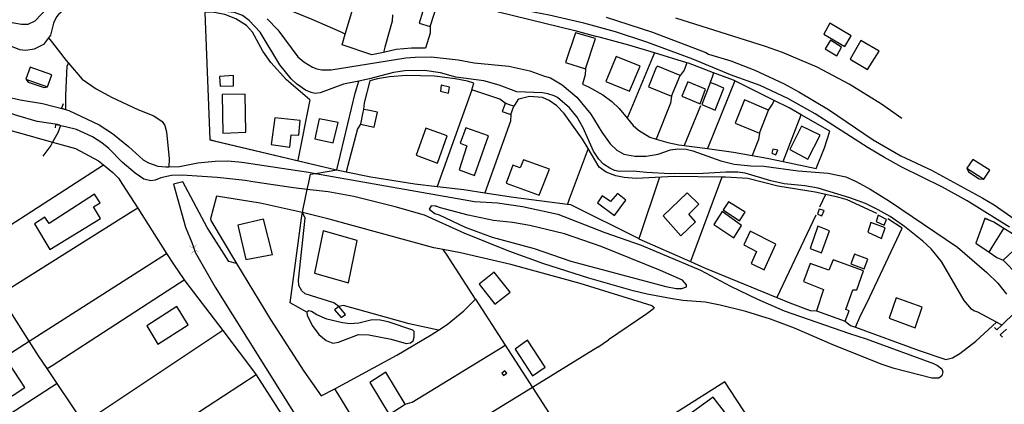
# Model space of a CAD drawing. Units: millimetres. Extents: x 190353 to 192771, y 1674291 to 1677069.
# Drawn here: x 191988 to 192194, y 1674433 to 1674514 of the extents above; entities that cross this region are included whole.
import ezdxf

# ---------------------------------------------------------------- set-up
doc = ezdxf.new("R2010")
doc.units = ezdxf.units.MM
doc.header["$MEASUREMENT"] = 0
for name, color, linetype in [('IMAGEM', 7, 'Continuous'), ('V-ARROIO', 5, 'Continuous'), ('V-BUEIRO', 1, 'Continuous'), ('V-EDIFICACAO', 7, 'Continuous'), ('V-LAGOA', 4, 'Continuous'), ('V-LOTE', 1, 'Continuous'), ('V-PONTE_VIADUTO_PASSARELA', 2, 'Continuous'), ('V-REFERENCIA', 64, 'Continuous'), ('V-TESTADA', 2, 'Continuous'), ('V-VALETA', 190, 'Continuous')]:
    doc.layers.add(name, color=color, linetype=linetype)
picture_1 = doc.add_image_def('image1.jpg', size_in_pixel=(4028, 4629))

# ---------------------------------------------------------------- blocks, each defined once
blk = doc.blocks.new('305')
at = {"color": 0, "linetype": 'ByBlock', "lineweight": -2, "const_width": 0.05}
blk.add_lwpolyline([(0.73, 0.39, 0.60863), (-0.73, 0.38)], format="xyb", dxfattribs=at)

msp = doc.modelspace()

# ---------------------------------------------------------------- linework, layer by layer
at = {"layer": 'V-ARROIO'}
for points in [[(191989.66, 1674507.41), (191988.43, 1674507.54), (191984.06, 1674509.3), (191978.85, 1674509.95), (191976.72, 1674510.5), (191973.42, 1674511.61), (191970.4, 1674512.88), (191968.13, 1674514.09), (191965.95, 1674516.19), (191963.42, 1674519.08), (191961.47, 1674521.54), (191960.01, 1674523.7), (191958.71, 1674526.12), (191957.5, 1674531), (191956.97, 1674531.93), (191956.42, 1674532.48), (191953.69, 1674533.03), (191946.1, 1674533.86), (191944.72, 1674534.15)], [(191964.61, 1674526.67), (191966.22, 1674522.3), (191967.54, 1674519.8), (191968.81, 1674517.98), (191969.87, 1674516.77), (191971.16, 1674515.7), (191972.69, 1674515.04), (191980.25, 1674513.94), (191985.21, 1674513.54), (191988.81, 1674512.9), (191990.21, 1674512.9), (191991.65, 1674513.65), (191994.07, 1674516.17), (191996.51, 1674519.18), (191998.21, 1674520.67), (192000.52, 1674521.77), (192002.86, 1674523.3), (192004.38, 1674524.06), (192006.33, 1674524.72), (192008.29, 1674525.04), (192013.55, 1674524.48), (192017.08, 1674524.46)], [(192018.9, 1674520.43), (192016.77, 1674520.71), (192011.89, 1674522.81), (192009.77, 1674522.53), (192008.41, 1674522.13), (192006.8, 1674521.41), (192001.5, 1674518.56), (191997.98, 1674516.21), (191996.49, 1674514.94), (191996.13, 1674514.45), (191995.49, 1674513.1), (191994.86, 1674510.59), (191994.46, 1674510.08)], [(192059.32, 1674501.02), (192056.09, 1674500.35), (192051.22, 1674498.58), (192050.15, 1674498.46), (192049.31, 1674498.61), (192048.18, 1674499.14), (192046.27, 1674500.45), (192045.15, 1674501.49), (192042.77, 1674504.44), (192038.68, 1674511.23), (192036.41, 1674513.71), (192034.97, 1674514.75), (192033.31, 1674515.34), (192028.52, 1674515.85), (192027.12, 1674516.23), (192025.7, 1674517.06), (192022.98, 1674519.03), (192021.52, 1674519.8), (192019.87, 1674520.3), (192018.9, 1674520.43)], [(192040.12, 1674514.05), (192042.39, 1674511.71), (192046.55, 1674506.12), (192047.8, 1674505.06), (192049.65, 1674503.93), (192050.49, 1674503.61), (192051.6, 1674503.4), (192053.55, 1674503.38), (192069.12, 1674505.86), (192071.07, 1674506.05), (192074.42, 1674506.09), (192080.06, 1674505.44), (192083.41, 1674504.84), (192090.67, 1674504.12), (192095.04, 1674503.19), (192098.13, 1674502.02), (192099.36, 1674501.71), (192101.83, 1674500.25), (192104.89, 1674497.65), (192107.78, 1674494.09), (192110.09, 1674490.36), (192111.85, 1674487.9), (192113.21, 1674486.58), (192114.68, 1674485.73), (192116.97, 1674485.31), (192119.39, 1674485.35), (192121.87, 1674485.73), (192124.48, 1674486.66), (192125.96, 1674486.88), (192127.7, 1674486.79), (192129.1, 1674486.45), (192135, 1674484.35), (192137.8, 1674483.65), (192141.27, 1674483.31), (192143.95, 1674483.23), (192151.12, 1674482.25), (192157.39, 1674481.81), (192161.13, 1674481.02), (192163.25, 1674480.05), (192166.22, 1674478.43), (192170.25, 1674475.95), (192184.46, 1674466.3), (192190.57, 1674461.04), (192192.92, 1674458.76), (192194.68, 1674456.47)], [(191994.46, 1674510.08), (191993.35, 1674508.68), (191991.44, 1674507.71), (191989.66, 1674507.41)], [(192193.72, 1674450.01), (192192.6, 1674450.61), (192188.68, 1674452.71), (192187.89, 1674452.98), (192187.38, 1674453.39), (192185.88, 1674455.15), (192181.13, 1674463.3), (192178.92, 1674465.95), (192177.18, 1674467.58), (192173.39, 1674470.63), (192170.39, 1674472.69), (192167.87, 1674474.09), (192165.2, 1674475.42), (192161.98, 1674476.61), (192155.32, 1674478.63), (192152.56, 1674479.11), (192148.23, 1674479.56), (192145.43, 1674480.17), (192140.04, 1674481.81), (192138.56, 1674481.98), (192136.01, 1674482), (192131.26, 1674481.7), (192124.39, 1674481.66), (192119.43, 1674481.91), (192116.63, 1674482.21), (192113.83, 1674482.13), (192112.77, 1674482.34), (192111.75, 1674482.8), (192110.43, 1674483.69), (192109.45, 1674484.68), (192108.39, 1674486.37), (192106.19, 1674491.29), (192104.96, 1674493.46), (192103.37, 1674495.41), (192100.82, 1674497.57), (192100.17, 1674497.95), (192098.82, 1674498.37), (192097.67, 1674498.54), (192092.32, 1674498.75), (192088.67, 1674500.15), (192085.41, 1674501.05), (192079.59, 1674501.81), (192076.4, 1674502.72), (192073.02, 1674503.25), (192068.95, 1674503.17), (192066.57, 1674502.83), (192061.52, 1674501.47), (192059.32, 1674501.02)]]:
    msp.add_lwpolyline(points, dxfattribs=at)
at = {"layer": 'V-EDIFICACAO'}
for points in [[(192073.46, 1674518.21), (192071.92, 1674513.14), (192074.25, 1674512.4), (192075.88, 1674517.57), (192073.46, 1674518.21)], [(192157.76, 1674513.11), (192156.52, 1674510.84), (192160.87, 1674508.28), (192162.2, 1674510.47), (192157.76, 1674513.11)], [(192104.57, 1674511.12), (192102.48, 1674504.9), (192106.66, 1674503.62), (192108.79, 1674509.92), (192104.57, 1674511.12)], [(192157.88, 1674509.55), (192156.78, 1674507.75), (192159.22, 1674506.33), (192160.24, 1674508.14), (192157.88, 1674509.55)], [(192164.25, 1674509.54), (192161.99, 1674505.6), (192165.63, 1674503.45), (192168.05, 1674507.31), (192164.25, 1674509.54)], [(192113.09, 1674506.17), (192110.92, 1674500.93), (192115.86, 1674498.91), (192118.12, 1674504.14), (192113.09, 1674506.17)], [(191990.58, 1674503.9), (191989.72, 1674501.42), (191994.22, 1674499.8), (191995.14, 1674502.31), (191990.58, 1674503.9)], [(192121.72, 1674504.15), (192121.49, 1674503.89), (192119.84, 1674499.84), (192124.64, 1674497.85), (192126.48, 1674502.16), (192121.72, 1674504.15)], [(192030.19, 1674502), (192030.31, 1674499.94), (192033.09, 1674500.04), (192033.07, 1674502.2), (192030.19, 1674502)], [(192076.5, 1674500.17), (192076.35, 1674498.92), (192078.08, 1674498.53), (192078.29, 1674499.78), (192076.5, 1674500.17)], [(192128.11, 1674500.89), (192126.83, 1674497.84), (192130.63, 1674496.24), (192131.78, 1674499.37), (192128.11, 1674500.89)], [(192132.78, 1674500.72), (192132.53, 1674500.07), (192131.02, 1674496.15), (192133.77, 1674494.92), (192135.64, 1674499.54), (192133.85, 1674500.28), (192132.78, 1674500.72)], [(192030.78, 1674494.12), (192030.84, 1674490.17), (192032.53, 1674490.24), (192035.7, 1674490.38), (192035.53, 1674498.32), (192030.72, 1674498.19)], [(192089.89, 1674496.39), (192089.73, 1674495.93), (192089.28, 1674494.68), (192091.1, 1674494.07), (192091.69, 1674495.79), (192090.81, 1674496.08), (192089.89, 1674496.39)], [(192139.91, 1674497.1), (192137.98, 1674492.2), (192143.03, 1674490.13), (192144.98, 1674494.97), (192139.91, 1674497.1)], [(192041.76, 1674493.38), (192041.01, 1674487.74), (192044.88, 1674487.24), (192045.18, 1674489.8), (192046.73, 1674489.71), (192047.06, 1674492.77), (192041.76, 1674493.38)], [(192060.27, 1674495.09), (192060.16, 1674494.5), (192059.68, 1674492.01), (192062.54, 1674491.36), (192063.23, 1674494.53), (192061.16, 1674494.92), (192060.27, 1674495.09)], [(192051.02, 1674493.14), (192050.09, 1674488.99), (192053.94, 1674488.09), (192055, 1674492.36), (192051.02, 1674493.14)], [(192073.28, 1674491.22), (192071.3, 1674485.51), (192075.77, 1674483.89), (192077.74, 1674489.58), (192073.28, 1674491.22)], [(192081.7, 1674491.26), (192080.5, 1674488.05), (192081.85, 1674487.5), (192080.25, 1674482.48), (192083.48, 1674481.3), (192086.43, 1674489.55), (192081.7, 1674491.26)], [(192151.87, 1674491.63), (192149.4, 1674486.73), (192153.16, 1674484.7), (192155.75, 1674489.73), (192151.87, 1674491.63)], [(192145.87, 1674486.82), (192145.64, 1674485.99), (192146.49, 1674485.63), (192146.88, 1674486.62), (192145.87, 1674486.82)], [(192093.71, 1674484.6), (192093.05, 1674482.92), (192091.51, 1674483.45), (192090.09, 1674479.72), (192097.02, 1674477.15), (192099.16, 1674482.6), (192093.71, 1674484.6)], [(192187.69, 1674484.64), (192186.39, 1674482.81), (192189.97, 1674480.54), (192191.21, 1674482.41), (192187.69, 1674484.64)], [(191994.59, 1674471.25), (191993.67, 1674472.6), (191991.51, 1674471.17), (191994.72, 1674465.86), (192005.32, 1674472.33), (192003.85, 1674474.71), (192005.2, 1674475.6), (192004.07, 1674477.39), (191994.59, 1674471.25)], [(192111.9, 1674475.87), (192110.18, 1674477.01), (192109.18, 1674475.61), (192112.74, 1674472.95), (192115.15, 1674476.17), (192113.36, 1674477.52), (192111.9, 1674475.87)], [(192122.92, 1674472.88), (192126.65, 1674468.71), (192129.7, 1674471.6), (192128.27, 1674473.21), (192130.38, 1674475.28), (192127.96, 1674477.69), (192122.92, 1674472.88)], [(192136.6, 1674475.82), (192135.48, 1674474.11), (192138.91, 1674471.84), (192140.05, 1674473.6), (192136.6, 1674475.82)], [(192135.24, 1674473.79), (192133.53, 1674471.05), (192137.67, 1674468.28), (192139.33, 1674470.84), (192135.24, 1674473.79)], [(192155.56, 1674474.27), (192155.16, 1674473.2), (192156.09, 1674472.86), (192156.55, 1674473.99), (192155.56, 1674474.27)], [(192167.86, 1674472.98), (192167.47, 1674471.69), (192169.15, 1674470.91), (192169.61, 1674472.13), (192167.86, 1674472.98)], [(192033.99, 1674470.91), (192035.71, 1674463.73), (192041.29, 1674464.76), (192039.35, 1674472.2), (192033.99, 1674470.91)], [(192155.29, 1674470.72), (192153.64, 1674466.04), (192156.04, 1674465.14), (192157.71, 1674469.74), (192155.29, 1674470.72)], [(192166.37, 1674471.49), (192165.68, 1674469.45), (192168.56, 1674468.15), (192169.37, 1674470.34), (192166.37, 1674471.49)], [(192051.84, 1674469.75), (192050.05, 1674460.86), (192057.15, 1674458.86), (192058.94, 1674467.73), (192051.84, 1674469.75)], [(192141.11, 1674469.67), (192139.81, 1674466.79), (192142.47, 1674465.42), (192141.35, 1674462.91), (192144.03, 1674461.58), (192146.5, 1674466.96), (192141.11, 1674469.67)], [(192197.2, 1674466.6), (192194.02, 1674463.58), (192197.04, 1674460.43), (192200.25, 1674463.48), (192197.2, 1674466.6)], [(192162.94, 1674464.84), (192162.16, 1674462.85), (192164.96, 1674461.79), (192165.72, 1674463.78), (192162.94, 1674464.84)], [(192158.44, 1674463.7), (192157.59, 1674461.49), (192153.65, 1674462.93), (192152.24, 1674459.12), (192156.47, 1674457.48), (192154.97, 1674453.02), (192160.99, 1674450.85), (192161.81, 1674452.98), (192161.1, 1674453.32), (192162.56, 1674457.4), (192163.43, 1674457.39), (192164.83, 1674461.36), (192158.44, 1674463.7)], [(192087.59, 1674461.06), (192084.49, 1674458.59), (192087.7, 1674454.41), (192090.93, 1674456.93), (192087.59, 1674461.06)], [(192171.61, 1674455.75), (192170.19, 1674451.49), (192175.63, 1674449.49), (192177.04, 1674453.79), (192171.61, 1674455.75)], [(192014.96, 1674449.86), (192017.31, 1674446.05), (192023.61, 1674450.09), (192021.23, 1674453.89), (192014.96, 1674449.86)], [(192055.15, 1674453.93), (192054.44, 1674453.38), (192054.25, 1674453.23), (192055.64, 1674451.61), (192056.53, 1674452.27), (192055.61, 1674453.38), (192055.15, 1674453.93)], [(192094.59, 1674446.85), (192091.99, 1674444.99), (192095.6, 1674439.44), (192098.23, 1674441.25), (192094.59, 1674446.85)], [(191981.03, 1674439.12), (191984.6, 1674433.75), (191989.5, 1674437), (191986.05, 1674442.24), (191981.03, 1674439.12)], [(192061.63, 1674438.05), (192065.65, 1674431.33), (192069, 1674433.53), (192064.94, 1674440.19), (192061.63, 1674438.05)], [(192089.2, 1674439.96), (192089.57, 1674439.48), (192090.21, 1674440), (192089.86, 1674440.44), (192089.2, 1674439.96)], [(192125.3, 1674429.08), (192128.52, 1674424.88), (192130.96, 1674426.61), (192133.51, 1674423.4), (192139.25, 1674427.35), (192133.39, 1674434.97), (192125.3, 1674429.08)]]:
    msp.add_lwpolyline(points, close=True, dxfattribs=at)
at = {"layer": 'V-LAGOA'}
msp.add_lwpolyline([(192052.44, 1674446.81), (192053.87, 1674446.26), (192055.03, 1674446.43), (192059.22, 1674448.04), (192061.38, 1674447.97), (192066.07, 1674447.06), (192069.23, 1674446.2), (192070.08, 1674446.3), (192070.69, 1674446.73), (192070.86, 1674447.49), (192070.86, 1674448.68), (192070.58, 1674448.95), (192065.42, 1674450.72), (192063.73, 1674451.07), (192062.07, 1674451.14), (192059.28, 1674450.46), (192057.48, 1674450.3), (192055.91, 1674450.51), (192052.61, 1674451.28), (192050.53, 1674452.2), (192049.4, 1674452.89), (192049.4, 1674452.89), (192048.85, 1674453.01), (192048.4, 1674452.75), (192048.4, 1674452.75), (192048.47, 1674452.13), (192049.52, 1674449.91), (192050.95, 1674448.06), (192052.44, 1674446.81)], close=True, dxfattribs=at)
for points in [[(192049.4, 1674452.89), (192048.85, 1674453.01), (192048.4, 1674452.75)], [(192048.4, 1674452.74), (192048.4, 1674452.74)]]:
    msp.add_lwpolyline(points, dxfattribs=at)
at = {"layer": 'V-LOTE'}
for points in [[(192056.47, 1674510.86), (192060.28, 1674523.6)], [(192068.37, 1674520.76), (192075.69, 1674518.69), (192104.46, 1674511.58)], [(192055.47, 1674511.29), (192049.52, 1674513.88), (192042.51, 1674516.72)], [(192049.06, 1674497.1), (192044.21, 1674501.3), (192040.9, 1674504.93), (192039.25, 1674507.29), (192037.09, 1674511.27), (192035.81, 1674512.61), (192033.61, 1674514.07), (192031.32, 1674514.92), (192028.69, 1674515.41), (192027.08, 1674515.37), (192028.15, 1674488.79)], [(192066.31, 1674514.9), (192066.29, 1674513.52)], [(192172.79, 1674493.2), (192168.55, 1674496.17), (192161.81, 1674500.35), (192155.1, 1674503.91), (192147.85, 1674507.03), (192144.29, 1674508.28), (192125.59, 1674514.19)], [(192066.29, 1674513.52), (192064.75, 1674508.12)], [(192074.25, 1674512.4), (192074.23, 1674511.07)], [(192056.47, 1674510.86), (192055.47, 1674511.29)], [(192064.44, 1674507.03), (192062.01, 1674506.51), (192055.8, 1674508.61), (192056.47, 1674510.86)], [(192074.23, 1674511.07), (192073.21, 1674507.89), (192070.29, 1674507.9), (192067.13, 1674507.62), (192064.44, 1674507.03)], [(192121.09, 1674506.93), (192115.76, 1674508.56), (192109.05, 1674510.34)], [(192064.75, 1674508.12), (192064.44, 1674507.03)], [(192120.68, 1674505.93), (192115.83, 1674494.25)], [(192121.09, 1674506.93), (192120.68, 1674505.93)], [(192127.85, 1674504.87), (192121.09, 1674506.93)], [(192106.66, 1674503.62), (192106.63, 1674502.31)], [(192127.85, 1674504.87), (192127.31, 1674503.34)], [(192133.48, 1674502.77), (192128.21, 1674504.76), (192127.85, 1674504.87)], [(192082.95, 1674499.21), (192083.37, 1674500.62), (192081.99, 1674500.98), (192079.42, 1674501.51), (192075.1, 1674502.07), (192069.24, 1674502.17), (192065.73, 1674501.88), (192063.22, 1674501.49), (192061.57, 1674501.05), (192060.41, 1674496.5), (192060.27, 1674495.09)], [(192106.63, 1674502.31), (192106.03, 1674500.4), (192107.34, 1674499.82), (192110.31, 1674498.12), (192112.17, 1674496.76), (192113.72, 1674495.3), (192115.42, 1674493.25)], [(192127.31, 1674503.34), (192126.48, 1674502.16)], [(192133.48, 1674502.77), (192133.22, 1674502.07), (192132.78, 1674500.72)], [(192137.88, 1674501.08), (192137.65, 1674501.19), (192133.48, 1674502.77)], [(192137.88, 1674501.08), (192132.18, 1674486.91)], [(192146.13, 1674497), (192137.88, 1674501.08)], [(192082.95, 1674499.21), (192075.66, 1674479.02)], [(192089.89, 1674496.39), (192088.81, 1674497.26), (192082.95, 1674499.21)], [(192107.25, 1674486.95), (192106.08, 1674488.91), (192102.25, 1674494.23), (192100.7, 1674495.88), (192099.08, 1674496.99), (192097.67, 1674497.58), (192094.95, 1674497.8), (192092.75, 1674497.25), (192092.49, 1674497.04), (192092.48, 1674497)], [(192124.64, 1674497.85), (192124.45, 1674496.4)], [(191965.98, 1674496.47), (191995.28, 1674488.27)], [(192049.06, 1674497.1), (192046.57, 1674484.47)], [(192092.48, 1674497), (192091.69, 1674495.79)], [(192124.45, 1674496.4), (192121.45, 1674488.92)], [(192130.75, 1674495.84), (192127.34, 1674487.58)], [(192144.98, 1674494.97), (192145.79, 1674496.17)], [(192145.79, 1674496.17), (192146.13, 1674497)], [(192151.79, 1674494), (192149.24, 1674495.47), (192146.13, 1674497)], [(192091.1, 1674494.07), (192091, 1674492.67)], [(192115.83, 1674494.25), (192115.42, 1674493.25)], [(192147.98, 1674484.19), (192151.79, 1674494)], [(192157.77, 1674490.55), (192151.79, 1674494)], [(192059.68, 1674492.01), (192059.02, 1674491.02)], [(192091, 1674492.67), (192085.63, 1674477.67)], [(192115.42, 1674493.25), (192116.65, 1674491.76), (192117.74, 1674490.79), (192120.11, 1674489.32), (192121.45, 1674488.92)], [(192059.02, 1674491.02), (192056.66, 1674482.08)], [(192143.03, 1674490.13), (192142.84, 1674488.81)], [(192147.98, 1674484.19), (192154.91, 1674482.74), (192156.67, 1674487.05), (192157.77, 1674490.55)], [(191995.28, 1674488.27), (192000.05, 1674486.94)], [(192028.15, 1674488.79), (192028.15, 1674488.78), (192053.42, 1674482.74)], [(192121.45, 1674488.92), (192123.93, 1674488.18), (192126.21, 1674487.73), (192132.18, 1674486.91)], [(192142.84, 1674488.81), (192141.56, 1674485.45)], [(192000.05, 1674486.94), (192004.91, 1674484.36), (192005.93, 1674483.52)], [(192107.25, 1674486.95), (192103.29, 1674476.32)], [(192135.2, 1674480.97), (192125.2, 1674481.09), (192117.31, 1674480.66), (192114.8, 1674480.88), (192113.02, 1674481.24), (192111.03, 1674481.97), (192109.58, 1674483.02), (192107.25, 1674486.95)], [(192132.18, 1674486.91), (192137.6, 1674486.17), (192141.56, 1674485.45)], [(192141.56, 1674485.45), (192144.67, 1674484.89), (192147.98, 1674484.19)], [(191978.24, 1674465.68), (192005.93, 1674483.52)], [(192005.93, 1674483.52), (192007.89, 1674481.9), (192009.05, 1674480.73)], [(192053.42, 1674482.74), (192054.72, 1674482.48)], [(192054.72, 1674482.48), (192056.66, 1674482.08)], [(192056.66, 1674482.08), (192061.82, 1674481.04), (192071.04, 1674479.57), (192075.66, 1674479.02)], [(192135.2, 1674480.97), (192128.63, 1674463.3)], [(192167.62, 1674473.37), (192161.38, 1674476.2), (192159.47, 1674476.76), (192154.7, 1674477.78), (192146.92, 1674479.07), (192140.64, 1674480.69), (192135.97, 1674480.96), (192135.2, 1674480.97)], [(192009.05, 1674480.73), (192009.91, 1674479.38)], [(192009.91, 1674479.38), (192013.07, 1674474.45)], [(192075.66, 1674479.02), (192081.22, 1674478.36), (192085.63, 1674477.67)], [(192122.17, 1674480.92), (192117.85, 1674468.09)], [(192029.54, 1674476.99), (192028.3, 1674472.25), (192028.33, 1674471.9), (192033.75, 1674462.93)], [(192047.5, 1674473.53), (192047.18, 1674473.61), (192045.6, 1674474.01), (192038.7, 1674475.49), (192029.54, 1674476.99)], [(192085.63, 1674477.67), (192091.64, 1674476.74), (192102.92, 1674475.32)], [(192156.84, 1674477.32), (192155.58, 1674474.68)], [(192103.29, 1674476.32), (192102.92, 1674475.32)], [(192102.92, 1674475.32), (192103.55, 1674475.24), (192117.83, 1674468.1), (192117.85, 1674468.09)], [(192012.07, 1674473.82), (191984.2, 1674456.36)], [(192013.07, 1674474.45), (192012.07, 1674473.82)], [(192013.07, 1674474.45), (192019.12, 1674465.01)], [(192055.15, 1674453.93), (192054.08, 1674454.69), (192048.08, 1674456.57), (192047.37, 1674457.2), (192046.73, 1674458.28), (192046.71, 1674459.42), (192048.07, 1674472.36), (192047.5, 1674473.53)], [(192076.96, 1674465.83), (192074.98, 1674466.21), (192053.08, 1674472.14), (192049.18, 1674473.11), (192047.5, 1674473.53)], [(192154.83, 1674473.03), (192146.71, 1674455.77)], [(192163.58, 1674450.57), (192164.31, 1674452.28), (192165.52, 1674454.58), (192172.89, 1674470.26), (192169.88, 1674472.26)], [(192190.16, 1674472.33), (192188.3, 1674467.14), (192191.07, 1674465.26)], [(192192.08, 1674471.52), (192190.19, 1674472.41), (192190.16, 1674472.33)], [(192194.13, 1674470.24), (192192.08, 1674471.52)], [(192191.71, 1674466.3), (192194.13, 1674470.24)], [(192200.49, 1674465.82), (192195.74, 1674469.23), (192194.13, 1674470.24)], [(192117.85, 1674468.09), (192128.63, 1674463.3)], [(192018.11, 1674464.37), (192019.12, 1674465.01)], [(192019.12, 1674465.01), (192020.55, 1674462.77), (192022.79, 1674459.5)], [(192120.66, 1674454.06), (192105.55, 1674458.71), (192091.05, 1674462.68), (192080.57, 1674465.14), (192076.96, 1674465.83)], [(192077.61, 1674464.83), (192076.96, 1674465.83)], [(192083.7, 1674455.46), (192077.61, 1674464.83)], [(192191.07, 1674465.26), (192191.71, 1674466.3)], [(192191.07, 1674465.26), (192192.65, 1674464.19)], [(191990.4, 1674446.65), (192018.11, 1674464.37)], [(192033.75, 1674462.93), (192040.84, 1674451.19), (192047.8, 1674440.38), (192051.45, 1674435.24), (192054.26, 1674436.74)], [(192128.63, 1674463.3), (192131.56, 1674462), (192146.71, 1674455.77)], [(192192.65, 1674464.19), (192194.02, 1674463.58)], [(191995.16, 1674441.6), (192021.79, 1674458.85)], [(192021.79, 1674458.85), (192022.79, 1674459.5)], [(192022.79, 1674459.5), (192022.93, 1674459.3), (192030.85, 1674448.87)], [(191990.4, 1674446.65), (191984.2, 1674456.36)], [(192075.97, 1674448.96), (192077.75, 1674450.12), (192081.28, 1674453.02), (192083.7, 1674455.46)], [(192083.7, 1674455.46), (192089.89, 1674445.85)], [(192146.71, 1674455.77), (192149.43, 1674454.65), (192153.67, 1674453.07)], [(192075.97, 1674448.96), (192069.84, 1674450.29), (192056.08, 1674454.12), (192055.15, 1674453.93)], [(192120.66, 1674454.06), (192121.02, 1674453.73), (192120.92, 1674453.44), (192119.54, 1674452.35), (192111.47, 1674446.94)], [(192153.67, 1674453.07), (192154.97, 1674453.02)], [(192160.99, 1674450.85), (192162.06, 1674449.97)], [(192163.15, 1674449.57), (192163.58, 1674450.57)], [(192181.4, 1674443.08), (192182.05, 1674442.86), (192183.44, 1674443.16), (192184.93, 1674444.07), (192188.32, 1674446.64), (192192.6, 1674450.61)], [(192029.85, 1674448.2), (192001.82, 1674429.53)], [(192030.85, 1674448.87), (192029.85, 1674448.2)], [(192030.85, 1674448.87), (192037.73, 1674439.81), (192037.85, 1674439.63)], [(192054.26, 1674436.74), (192067.26, 1674443.71), (192074.45, 1674447.97), (192075.97, 1674448.96)], [(192162.06, 1674449.97), (192163.15, 1674449.57)], [(192163.15, 1674449.57), (192176.44, 1674444.73)], [(191959.44, 1674426.85), (191990.4, 1674446.65)], [(191994.13, 1674440.93), (191992.34, 1674443.61), (191990.4, 1674446.65)], [(192109.24, 1674445.4), (192111.47, 1674446.94)], [(192070.48, 1674433.92), (192088.89, 1674445.24)], [(192088.89, 1674445.24), (192089.89, 1674445.85)], [(192089.89, 1674445.85), (192095.62, 1674436.97)], [(192109.24, 1674445.4), (192096.19, 1674437.32)], [(192176.44, 1674444.73), (192181.4, 1674443.08)], [(191994.13, 1674440.93), (191995.16, 1674441.6)], [(191996.23, 1674437.81), (191994.13, 1674440.93)], [(191996.23, 1674437.81), (191966.26, 1674418.46)], [(192001.79, 1674429.51), (191996.23, 1674437.81)], [(192037.85, 1674439.63), (192010.54, 1674421.77), (192007.92, 1674420.16)], [(192037.85, 1674439.63), (192043.71, 1674430.48)], [(192142.16, 1674428.46), (192135.8, 1674438.14), (192106.77, 1674419.75)], [(192054.88, 1674435.74), (192054.26, 1674436.74)], [(192059.96, 1674427.52), (192054.88, 1674435.74)], [(192095.62, 1674436.97), (192065.52, 1674418.54)], [(192096.19, 1674437.32), (192095.62, 1674436.97)], [(192095.62, 1674436.97), (192103.35, 1674425)], [(192069, 1674433.53), (192070.48, 1674433.92)]]:
    msp.add_lwpolyline(points, dxfattribs=at)
at = {"layer": 'V-PONTE_VIADUTO_PASSARELA'}
for points in [[(191997.48, 1674496.24), (191997.12, 1674495.34), (191998.17, 1674495.04)], [(191998.17, 1674495.04), (191998.69, 1674494.89)], [(191995.86, 1674491.25), (191995.99, 1674491.95), (191996.81, 1674491.79)], [(191996.81, 1674491.79), (191996.92, 1674491.77)], [(191996.92, 1674491.77), (191998.01, 1674491.55), (191997.99, 1674491.49)], [(192196.52, 1674452.7), (192193.72, 1674450.01)], [(192193.72, 1674450.01), (192192.67, 1674449.01), (192192.16, 1674449.52)], [(192193.85, 1674447.49), (192193.4, 1674447.98), (192194.68, 1674449.18)]]:
    msp.add_lwpolyline(points, dxfattribs=at)
at = {"layer": 'V-REFERENCIA'}
for points in [[(192195.34, 1674470.53), (192186.5, 1674475.98), (192181.34, 1674478.87), (192172.84, 1674483.06), (192169.19, 1674485.05), (192165.77, 1674487.06), (192154.67, 1674494.19), (192148.99, 1674497.36), (192143.21, 1674500.07), (192136.99, 1674502.3), (192129.14, 1674505.59), (192119.51, 1674509.17), (192112.96, 1674511.32), (192106.32, 1674513.16), (192099.11, 1674514.79), (192085.92, 1674517.31), (192079.26, 1674518.84), (192073.72, 1674520.41), (192066.25, 1674522.79), (192057.71, 1674525.88), (192041.33, 1674532.5), (192032.17, 1674536.45), (192020.03, 1674541.94), (192006.19, 1674548.56)], [(191898.41, 1674528.76), (191904.4, 1674527.16), (191913.39, 1674523.82), (191926.33, 1674518.52), (191933.92, 1674515.7), (191945.88, 1674511.52), (191959.54, 1674507.11), (191965.12, 1674505.04), (191973.37, 1674501.64), (191978.68, 1674499.69), (191983.6, 1674498.23), (191988.47, 1674497.1), (191993.14, 1674496.34), (191998.03, 1674495.08)], [(191996.81, 1674491.79), (191996.29, 1674491.92), (191992.08, 1674492.61), (191987.8, 1674493.81), (191968.47, 1674500.41), (191940.26, 1674510.34), (191933.29, 1674512.67), (191930.63, 1674513.39), (191924.29, 1674515.68), (191918.95, 1674517.89), (191912.58, 1674520.77), (191906.3, 1674523.93), (191903.68, 1674524.97), (191898.59, 1674526.48), (191897.78, 1674526.65)], [(192111.03, 1674514.41), (192120.7, 1674511.25), (192131.86, 1674507.01), (192132.43, 1674506.67), (192137.07, 1674505.25), (192142.1, 1674503.3), (192148.2, 1674500.43), (192151.29, 1674498.77), (192157.49, 1674495.06), (192166.82, 1674488.78), (192172.58, 1674485.37), (192179.05, 1674482.38), (192189.78, 1674476.55), (192192.11, 1674475.17), (192200.46, 1674469.32)], [(191998.69, 1674494.89), (192005, 1674491.86), (192007.82, 1674490.04), (192011.13, 1674487.37), (192014.22, 1674484.59), (192015.32, 1674483.97), (192017.28, 1674483.25), (192018.98, 1674483.1), (192019.56, 1674483.11)], [(192020.12, 1674481.28), (192017.91, 1674480.83), (192016.73, 1674480.34), (192015.84, 1674480.2), (192014.38, 1674480.53), (192012.54, 1674481.75), (192009.85, 1674484.1), (192007.03, 1674486.94), (192005.57, 1674488.11), (192003.64, 1674489.38), (192000.25, 1674490.91), (191997.99, 1674491.49)], [(192019.56, 1674483.11), (192021.81, 1674483.17), (192025.68, 1674483.91), (192029.28, 1674484.27), (192031.79, 1674484.33), (192034.2, 1674484.18), (192035.35, 1674484.01)], [(192035.35, 1674484.01), (192048.75, 1674481.98), (192050.24, 1674481.72)], [(192037.16, 1674479.99), (192035.56, 1674480.24), (192029.67, 1674480.88), (192022.37, 1674481.36), (192020.12, 1674481.28)], [(192050.24, 1674481.72), (192083.5, 1674475.83), (192088.29, 1674475.55), (192093.55, 1674474.79), (192100.89, 1674473.2), (192110.75, 1674469.38), (192118.34, 1674466.73), (192130.71, 1674461.53), (192136.99, 1674458.14), (192142.67, 1674455.42), (192148.25, 1674453.03), (192161.85, 1674448.25), (192165.33, 1674447.17), (192179.41, 1674442.02), (192180.3, 1674441.57), (192181.19, 1674440.91), (192181.39, 1674440.24), (192181.25, 1674439.73)], [(192048.53, 1674478.36), (192045.67, 1674478.69), (192037.16, 1674479.99)], [(192181.25, 1674439.73), (192181.16, 1674439.4), (192180.56, 1674438.92), (192179.06, 1674438.93), (192171.22, 1674440.93), (192168.47, 1674441.85), (192158.26, 1674445.99), (192150.35, 1674449.42), (192145.39, 1674451.29), (192140.21, 1674452.88), (192134.87, 1674454.21), (192131.69, 1674454.81), (192127.04, 1674455.19), (192124.48, 1674455.57), (192119.55, 1674456.5), (192116.66, 1674457.17), (192107.4, 1674459.86), (192097.98, 1674462.83), (192090.69, 1674465.46), (192081.31, 1674469.23), (192073.02, 1674473.01), (192066.91, 1674474.77), (192058.26, 1674476.93), (192052.91, 1674477.86), (192048.53, 1674478.36)], [(192075.26, 1674474.9), (192074.4, 1674474.96), (192074.03, 1674474.28), (192075.22, 1674473.34), (192076.11, 1674473.05), (192081.55, 1674470.48), (192087.21, 1674468.43), (192095.93, 1674466.05), (192103.65, 1674463.4), (192123.5, 1674458.08), (192125.62, 1674457.69), (192126.81, 1674457.67), (192127.82, 1674458.03), (192127.8, 1674458.41)], [(192075.97, 1674474.69), (192075.48, 1674474.89), (192075.26, 1674474.9)], [(192077.45, 1674474.24), (192076.35, 1674474.53), (192075.97, 1674474.69)], [(192122.36, 1674461.41), (192109.97, 1674466.47), (192102.33, 1674469.08), (192095.08, 1674470.86), (192091.43, 1674471.46), (192087.46, 1674471.86), (192082.18, 1674472.98), (192077.45, 1674474.24)], [(192127.8, 1674458.41), (192127.8, 1674458.44), (192126.96, 1674459.43), (192122.36, 1674461.41)]]:
    msp.add_lwpolyline(points, dxfattribs=at)
at = {"layer": 'V-TESTADA'}
for points in [[(192104.46, 1674511.58), (192109.05, 1674510.34)], [(191989.72, 1674501.42), (191990.18, 1674500.79)], [(191990.18, 1674500.79), (191993.52, 1674499.66)], [(191993.52, 1674499.66), (191994.22, 1674499.8)], [(191965.98, 1674496.47), (191995.28, 1674488.27)], [(192028.15, 1674488.79), (192029.15, 1674488.55)], [(192029.15, 1674488.55), (192053.42, 1674482.74)], [(192186.39, 1674482.81), (192186.74, 1674482.07)], [(192186.74, 1674482.07), (192188.97, 1674480.62)], [(192009.05, 1674480.73), (192009.91, 1674479.38)], [(192188.97, 1674480.62), (192189.97, 1674480.54)], [(192192.08, 1674471.52), (192190.16, 1674472.33)], [(192176.44, 1674444.73), (192181.4, 1674443.08)]]:
    msp.add_lwpolyline(points, dxfattribs=at)
at = {"layer": 'V-VALETA'}
for points in [[(191994.46, 1674510.08), (191995.26, 1674509.04)], [(191995.26, 1674509.04), (191998.12, 1674505.33), (191998.59, 1674504.79)], [(191998.03, 1674495.08), (191998.02, 1674498.09), (191998.36, 1674504.14), (191998.59, 1674504.79)], [(191998.59, 1674504.79), (192001.46, 1674501.45), (192004.38, 1674499.43), (192007.77, 1674497.62), (192013.12, 1674495.09), (192016.47, 1674493.79), (192018.21, 1674492.56), (192018.72, 1674491.76), (192019.08, 1674490.4), (192019.62, 1674484.81), (192019.56, 1674483.11)], [(192054.72, 1674482.48), (192054.73, 1674482.48), (192058.54, 1674498.47), (192059.32, 1674501.02)], [(191996.92, 1674491.76), (191996.35, 1674490.18), (191995.28, 1674488.27)], [(191996.92, 1674491.77), (191996.92, 1674491.76)], [(191995.28, 1674488.27), (191994.89, 1674487.58), (191993.26, 1674485.3)], [(192048.84, 1674479.83), (192049.2, 1674481.54), (192050.24, 1674481.72)], [(192050.24, 1674481.72), (192054.72, 1674482.48)], [(192032.12, 1674463.35), (192027.62, 1674470.46), (192022.49, 1674479.94), (192020.58, 1674479.46), (192023.08, 1674470.52), (192024.36, 1674467.29), (192024.76, 1674466.29)], [(192048.53, 1674478.36), (192048.84, 1674479.83)], [(192047.5, 1674473.53), (192047.68, 1674474.36), (192048.53, 1674478.36)], [(192045.79, 1674460.87), (192047.34, 1674472.36), (192047.5, 1674473.53)], [(192024.76, 1674466.29), (192025.07, 1674465.29), (192029.3, 1674457.99), (192046.72, 1674430.16), (192051.89, 1674420.89), (192060.16, 1674408.25), (192069.98, 1674394.17), (192074.27, 1674387.44), (192096.4, 1674354.48), (192102.78, 1674344.65)], [(192033.75, 1674462.93), (192032.12, 1674463.35)], [(192048.4, 1674452.74), (192044.96, 1674454.68), (192045.79, 1674460.87)]]:
    msp.add_lwpolyline(points, dxfattribs=at)

# ---------------------------------------------------------------- block references
at = {"layer": 'V-BUEIRO'}
for p, xscale, yscale, zscale, rotation in [((192024.55, 1674467.09), 0.999996180497271, 0.999996180497271, 0.999996180497271, 187), ((192025.17, 1674464.75), 0.99999862325448, 0.99999862325448, 0.99999862325448, 17)]:
    msp.add_blockref('305', p, dxfattribs=dict(at, xscale=xscale, yscale=yscale, zscale=zscale, rotation=rotation))

# ---------------------------------------------------------------- referenced raster images: frames only (the image files are external)
at = {"layer": 'IMAGEM'}
image = msp.add_image(picture_1, insert=(190353.71, 1674291.32), size_in_units=(2417.35, 2778.03), dxfattribs=at)
image.dxf.flags = 7

doc.saveas('drawing.dxf')
